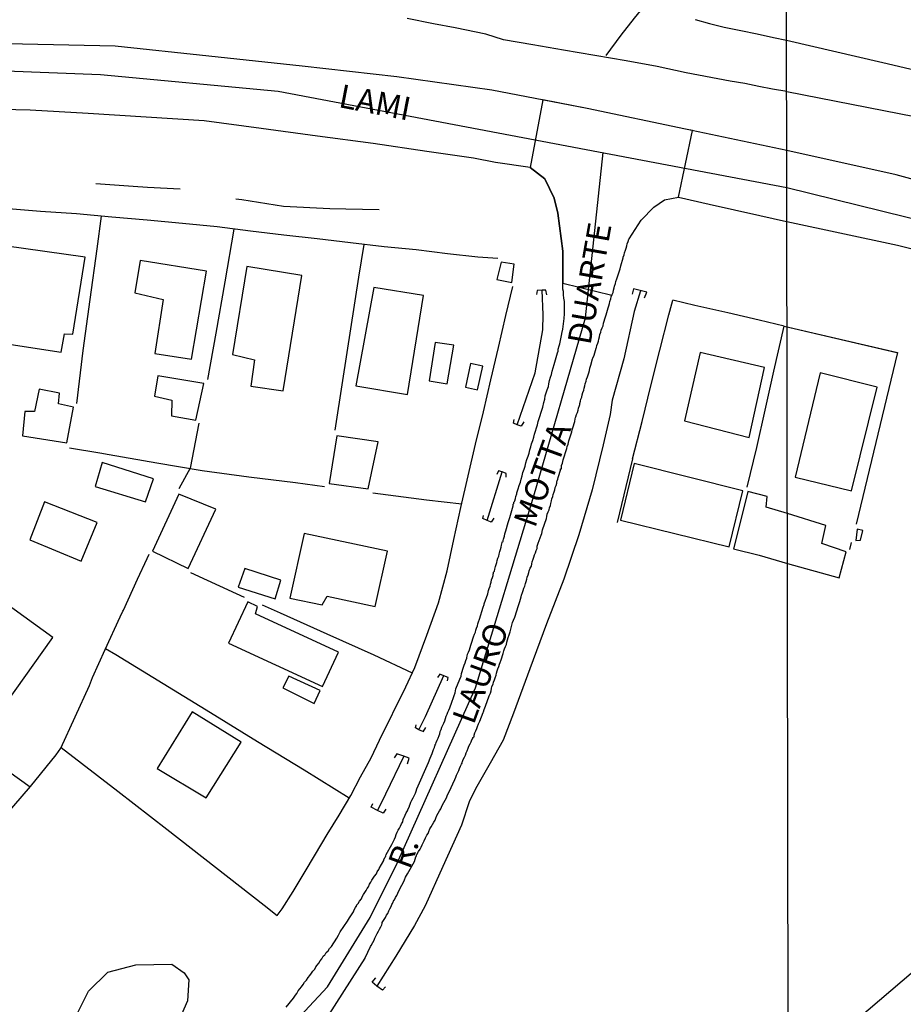
# Model space of a CAD drawing. Units: millimetres. Extents: x 183148 to 185561, y 1654882 to 1657659.
# Drawn here: x 183549 to 183644, y 1656420 to 1656525 of the extents above; entities that cross this region are included whole.
import ezdxf
from ezdxf.enums import TextEntityAlignment as Align

# ---------------------------------------------------------------- set-up
doc = ezdxf.new("R2010")
doc.units = ezdxf.units.MM
for name, color, linetype in [('IMAGEM', 7, 'Continuous'), ('V-BANHADO', 102, 'Continuous'), ('V-CRUZAMENTO', 1, 'Continuous'), ('V-EDIFICACAO', 7, 'Continuous'), ('V-EIXO_DE_LOGRADOURO', 3, 'Continuous'), ('V-LOTE', 1, 'Continuous'), ('V-NOME_DOS_LOGRADOUROS', 7, 'Continuous'), ('V-PONTE_VIADUTO_PASSARELA', 2, 'Continuous'), ('V-QUADRA', 6, 'Continuous'), ('V-TESTADA', 5, 'Continuous'), ('V-VALETA', 6, 'Continuous'), ('X-LIMITE_1000', 7, 'Continuous')]:
    doc.layers.add(name, color=color, linetype=linetype)
picture_1 = doc.add_image_def('image1.jpg', size_in_pixel=(4021, 4627))

msp = doc.modelspace()

# ---------------------------------------------------------------- linework, layer by layer
at = {"layer": 'V-BANHADO'}
msp.add_lwpolyline([(183566.59, 1656418.73), (183561.43, 1656414.01), (183557.66, 1656412.33), (183555.91, 1656412.19), (183554.82, 1656412.77), (183554.1, 1656414.59), (183555.04, 1656418), (183556.64, 1656421.2), (183558.74, 1656423.23), (183561.72, 1656424.03), (183565.57, 1656424.1), (183566.88, 1656423.16), (183567.39, 1656422.43), (183567.24, 1656420.18)], close=True, dxfattribs=at)
at = {"layer": 'V-CRUZAMENTO'}
msp.add_lwpolyline([(183621.23, 1656513.22), (183620.48, 1656513.38), (183609.95, 1656515.6), (183605.24, 1656516.5), (183603.86, 1656509.29), (183605.45, 1656508.08), (183606.45, 1656505.99), (183606.82, 1656504.4), (183607.35, 1656500.32), (183607.36, 1656496.9), (183612.62, 1656495.64), (183612.65, 1656495.7), (183612.74, 1656495.92), (183612.78, 1656496.18), (183612.85, 1656496.4), (183612.89, 1656496.61), (183613, 1656496.87), (183613.04, 1656497.09), (183613.15, 1656497.39), (183613.26, 1656497.7), (183613.48, 1656498.45), (183613.56, 1656498.78), (183613.8, 1656499.62), (183613.82, 1656499.69), (183613.91, 1656499.95), (183613.95, 1656500.17), (183614.06, 1656500.43), (183614.12, 1656500.65), (183614.19, 1656500.91), (183614.25, 1656501.12), (183614.34, 1656501.38), (183614.43, 1656501.6), (183614.45, 1656501.65), (183615.74, 1656503.65), (183617.08, 1656505.03), (183618.22, 1656505.84), (183619.73, 1656506.11)], close=True, dxfattribs=at)
at = {"layer": 'V-EDIFICACAO'}
for points in [[(183547.66, 1656500.9), (183546.31, 1656492.31), (183547.17, 1656491.97), (183546.98, 1656490.57), (183553.72, 1656489.53), (183554.09, 1656491.5), (183554.97, 1656491.45), (183556.31, 1656499.71), (183547.66, 1656500.9)], [(183562.19, 1656499.32), (183561.61, 1656495.87), (183564.64, 1656495.18), (183563.75, 1656489.38), (183567.68, 1656488.79), (183569.28, 1656498.18), (183562.19, 1656499.32)], [(183573.58, 1656498.71), (183572.06, 1656489.29), (183574.4, 1656488.73), (183574, 1656485.89), (183577.45, 1656485.41), (183579.48, 1656497.75), (183573.58, 1656498.71)], [(183600.78, 1656499.17), (183600.3, 1656497.31), (183601.9, 1656497), (183602.18, 1656498.93), (183600.78, 1656499.17)], [(183587.16, 1656496.46), (183585.25, 1656485.94), (183590.76, 1656485.02), (183592.48, 1656495.58), (183587.16, 1656496.46)], [(183593.7, 1656490.56), (183593.09, 1656486.48), (183594.99, 1656486.15), (183595.73, 1656490.29), (183593.7, 1656490.56)], [(183622.03, 1656489.49), (183620.37, 1656482.19), (183627.29, 1656480.42), (183628.94, 1656487.9), (183622.03, 1656489.49)], [(183597.48, 1656488.33), (183596.95, 1656485.81), (183598.23, 1656485.5), (183598.81, 1656488.04), (183597.48, 1656488.33)], [(183634.87, 1656487.32), (183632.19, 1656476.18), (183638.23, 1656474.72), (183640.98, 1656485.8), (183634.87, 1656487.32)], [(183564.06, 1656486.99), (183563.7, 1656484.83), (183565.58, 1656484.42), (183565.52, 1656482.73), (183568.14, 1656482.25), (183568.98, 1656486.18), (183564.06, 1656486.99)], [(183551.39, 1656485.59), (183550.88, 1656483.18), (183549.86, 1656483.2), (183549.59, 1656480.6), (183554.35, 1656479.84), (183555.06, 1656483.64), (183553.45, 1656484.02), (183553.54, 1656485.16), (183551.39, 1656485.59)], [(183583.21, 1656480.6), (183582.38, 1656475.48), (183586.57, 1656474.92), (183587.62, 1656479.95), (183583.21, 1656480.6)], [(183558.1, 1656477.72), (183557.37, 1656475.16), (183562.75, 1656473.54), (183563.59, 1656476), (183558.1, 1656477.72)], [(183615, 1656477.64), (183613.53, 1656471.58), (183625.16, 1656468.72), (183626.6, 1656474.72), (183615, 1656477.64)], [(183631.38, 1656466.93), (183636.91, 1656465.39), (183637.66, 1656468.18), (183635.06, 1656469.07), (183635.48, 1656471), (183631.37, 1656472.28), (183629.09, 1656472.97), (183629.22, 1656474.09), (183627.13, 1656474.64), (183625.99, 1656470.05), (183625.61, 1656468.52), (183628.36, 1656467.84)], [(183551.94, 1656473.54), (183550.39, 1656469.46), (183555.87, 1656467.2), (183557.57, 1656471.33), (183551.94, 1656473.54)], [(183566.3, 1656474.34), (183563.48, 1656468.27), (183567.32, 1656466.42), (183570.28, 1656472.75), (183566.3, 1656474.34)], [(183638.82, 1656470.61), (183638.7, 1656469.41), (183639.19, 1656469.42), (183639.44, 1656470.48), (183638.82, 1656470.61)], [(183579.71, 1656470.15), (183578.19, 1656463.23), (183581.62, 1656462.51), (183582.18, 1656463.46), (183587.29, 1656462.35), (183588.61, 1656468.25), (183579.71, 1656470.15)], [(183573.38, 1656466.41), (183572.67, 1656464.39), (183576.62, 1656463.17), (183577.21, 1656465.14), (183573.38, 1656466.41)], [(183542.49, 1656455.83), (183547.85, 1656452.02), (183552.85, 1656459.04), (183547.66, 1656462.77), (183542.49, 1656455.83)], [(183574.51, 1656461.55), (183574.73, 1656462.35), (183573.68, 1656462.85), (183571.64, 1656458.41), (183581.67, 1656453.8), (183583.37, 1656457.45), (183574.51, 1656461.55)], [(183578.08, 1656454.88), (183577.44, 1656453.63), (183580.77, 1656451.98), (183581.42, 1656453.35), (183578.08, 1656454.88)], [(183567.74, 1656451.06), (183564, 1656445.02), (183569.23, 1656441.88), (183572.96, 1656447.82), (183567.74, 1656451.06)]]:
    msp.add_lwpolyline(points, close=True, dxfattribs=at)
at = {"layer": 'V-EIXO_DE_LOGRADOURO'}
for points in [[(183149.9, 1656497.75), (183175.7, 1656504.59), (183192.08, 1656508.39), (183218.11, 1656511.61), (183256.71, 1656513.8), (183333.92, 1656516.58), (183411.13, 1656517.9), (183488.04, 1656520.39), (183527.53, 1656520.39), (183557.94, 1656519.22), (183576.95, 1656517.46), (183631.33, 1656507.14), (183677.13, 1656495.86)], [(183435.92, 1656301.23), (183456.9, 1656318.4), (183477.96, 1656335.13), (183495.71, 1656349.02), (183514.73, 1656364.16), (183533.9, 1656380.24), (183554.16, 1656396.25), (183574.42, 1656413.35), (183582.19, 1656421.66), (183586.77, 1656429.07), (183589.67, 1656434.88), (183598.02, 1656453.65), (183604.27, 1656474.16), (183609.79, 1656493.22), (183611.67, 1656510.87)]]:
    msp.add_lwpolyline(points, dxfattribs=at)
at = {"layer": 'V-LOTE'}
for points in [[(183621.51, 1656525.09), (183623.06, 1656524.69), (183624.63, 1656524.28), (183626.39, 1656523.92), (183628.14, 1656523.56), (183629.89, 1656523.18), (183631.29, 1656522.9)], [(183631.29, 1656522.9), (183641.56, 1656520.5), (183672.72, 1656513.19)], [(183600.4, 1656499.54), (183598.28, 1656499.7), (183595.03, 1656500.04), (183591.7, 1656500.46), (183588.25, 1656500.8), (183584.68, 1656501.22), (183581.11, 1656501.64), (183577.54, 1656502.06), (183573.97, 1656502.48), (183570.4, 1656502.92), (183566.7, 1656503.3), (183562.94, 1656503.64), (183559.16, 1656503.98), (183555.38, 1656504.32), (183551.54, 1656504.59), (183547.68, 1656504.89), (183544.78, 1656505.1)], [(183555.41, 1656484.05), (183556.1, 1656489.7), (183556.84, 1656495.15), (183557.58, 1656500.6), (183558.04, 1656504.08)], [(183572.18, 1656502.7), (183571.22, 1656497.06), (183570.26, 1656491.55), (183569.39, 1656486.62)], [(183583.01, 1656481.2), (183583.86, 1656486.5), (183584.71, 1656492.03), (183585.56, 1656497.56), (183586.14, 1656501.05)], [(183576.82, 1656429.29), (183577.36, 1656430.02), (183578.53, 1656431.88), (183579.7, 1656433.84), (183580.93, 1656435.86), (183582.17, 1656437.95), (183583.44, 1656440.03), (183584.71, 1656442.12), (183585.74, 1656444.13), (183586.86, 1656446.15), (183587.76, 1656448.05), (183590.59, 1656453.76), (183591.53, 1656455.83), (183592.81, 1656459.29), (183594.09, 1656462.75), (183595.01, 1656466.17), (183595.72, 1656469.52), (183596.46, 1656472.91), (183597.26, 1656476.31), (183598.04, 1656479.71), (183598.88, 1656483.15), (183599.68, 1656486.59), (183600.48, 1656490.03), (183601.28, 1656493.47), (183602.01, 1656496.55)], [(183614.83, 1656478.14), (183615.83, 1656482.13), (183616.78, 1656485.93), (183617.73, 1656489.76), (183618.7, 1656493.52), (183619.12, 1656495.08)], [(183627.08, 1656475.09), (183628.11, 1656479.34), (183628.98, 1656483.33), (183629.93, 1656487.51), (183631.03, 1656492.31), (183628.37, 1656492.95), (183624.99, 1656493.73), (183621.49, 1656494.54), (183619.12, 1656495.08)], [(183631.03, 1656492.31), (183643.14, 1656489.49), (183638.71, 1656471.15)], [(183568.46, 1656481.95), (183567.51, 1656477.12), (183566.3, 1656474.91)], [(183554.64, 1656479.32), (183557.87, 1656478.77), (183558.86, 1656478.61), (183563.96, 1656477.71), (183568.82, 1656476.9), (183573.79, 1656476.22), (183578.8, 1656475.61), (183581.88, 1656475.18)], [(183587.04, 1656474.51), (183592.79, 1656473.75), (183596.56, 1656473.32)], [(183638.04, 1656468.42), (183638.21, 1656469.2)], [(183543.72, 1656435.31), (183550.47, 1656443.08), (183553.2, 1656446.49), (183553.71, 1656447.2), (183556.76, 1656453.91), (183557.09, 1656454.75), (183558.43, 1656457.74), (183560.04, 1656461.25), (183560.32, 1656461.85), (183560.39, 1656461.96), (183561.9, 1656465.25), (183562.93, 1656467.49), (183563.13, 1656467.92)], [(183567.55, 1656465.97), (183572.43, 1656463.74), (183573.3, 1656463.33)], [(183575.22, 1656462.53), (183577.15, 1656461.68), (183582.14, 1656459.42), (183587.15, 1656457.16), (183591.26, 1656455.25)], [(183584.54, 1656441.84), (183579.72, 1656444.84), (183574.71, 1656447.86), (183569.7, 1656450.97), (183564.64, 1656454.08), (183559.58, 1656457.19), (183558.47, 1656457.83)], [(183631.51, 1656411.97), (183680.95, 1656454.13)], [(183550.42, 1656443.03), (183544.92, 1656446.94), (183541.17, 1656449.54)], [(183553.74, 1656447.27), (183559.78, 1656442.6), (183565.02, 1656438.54), (183570.23, 1656434.48), (183575.42, 1656430.41), (183576.82, 1656429.29)]]:
    msp.add_lwpolyline(points, dxfattribs=at)
at = {"layer": 'V-PONTE_VIADUTO_PASSARELA'}
for points in [[(183605.65, 1656495.65), (183605.56, 1656496.17), (183605.16, 1656496.16), (183604.62, 1656496.14), (183604.56, 1656495.71)], [(183616.11, 1656495.33), (183616.33, 1656495.95), (183614.92, 1656496.29), (183614.79, 1656495.75)], [(183603.21, 1656482.08), (183602.9, 1656481.64), (183602.49, 1656481.78), (183602.08, 1656481.94), (183602.17, 1656482.34)], [(183601.32, 1656476.17), (183601.32, 1656476.57), (183600.89, 1656476.74), (183600.49, 1656476.84), (183600.31, 1656476.46)], [(183599.98, 1656471.79), (183599.71, 1656471.35), (183599.62, 1656471.38), (183599.28, 1656471.54), (183598.82, 1656471.76), (183598.9, 1656472.08)], [(183595.04, 1656454.38), (183595.09, 1656454.76), (183594.63, 1656454.94), (183594.23, 1656455.09), (183593.98, 1656454.75)], [(183592.39, 1656448.96), (183591.98, 1656449.17), (183591.6, 1656449.38), (183591.69, 1656449.7)], [(183592.68, 1656449.39), (183592.39, 1656448.95)], [(183590.77, 1656445.52), (183590.92, 1656446.11), (183590.35, 1656446.33), (183589.63, 1656446.58), (183589.33, 1656446.17)], [(183588.45, 1656440.66), (183588.14, 1656440.25), (183587.55, 1656440.53), (183586.89, 1656440.87), (183587.05, 1656441.28)], [(183588.4, 1656421.68), (183588.1, 1656421.31), (183587.47, 1656421.74), (183586.97, 1656422.16), (183587.36, 1656422.63)]]:
    msp.add_lwpolyline(points, dxfattribs=at)
at = {"layer": 'V-QUADRA'}
for points in [[(183653.93, 1656505.52), (183643.01, 1656508.48), (183631.31, 1656511.09), (183620.48, 1656513.38), (183609.95, 1656515.6), (183599.76, 1656517.55), (183589.63, 1656518.96), (183579.5, 1656520.1), (183569.51, 1656521.18), (183559.52, 1656522.26), (183549.6, 1656522.46), (183539.68, 1656522.66), (183529.76, 1656522.86), (183519.84, 1656522.93), (183509.92, 1656522.93), (183500, 1656522.73), (183490.08, 1656522.53), (183480.16, 1656522.33), (183470.24, 1656522.2), (183460.32, 1656522.07), (183450.4, 1656521.94), (183440.48, 1656521.81)], [(183577.79, 1656419.49), (183578.57, 1656420.45), (183578.79, 1656420.78), (183578.92, 1656420.97), (183579.07, 1656421.25), (183579.24, 1656421.45), (183579.42, 1656421.68), (183579.59, 1656421.92), (183579.76, 1656422.16), (183579.96, 1656422.4), (183580.13, 1656422.66), (183580.33, 1656422.87), (183580.5, 1656423.12), (183580.65, 1656423.35), (183580.85, 1656423.57), (183580.96, 1656423.81), (183581.11, 1656424), (183581.28, 1656424.22), (183581.43, 1656424.46), (183581.6, 1656424.65), (183581.74, 1656424.94), (183581.93, 1656425.08), (183581.95, 1656425.15), (183582, 1656425.21), (183582.08, 1656425.33), (183582.26, 1656425.52), (183582.41, 1656425.76), (183582.65, 1656425.98), (183583.19, 1656426.89), (183583.38, 1656427.19), (183583.49, 1656427.41), (183583.56, 1656427.56), (183584.34, 1656428.71), (183584.55, 1656429.06), (183584.71, 1656429.27), (183584.84, 1656429.49), (183584.97, 1656429.71), (183585.07, 1656429.92), (183585.21, 1656430.14), (183585.34, 1656430.36), (183585.29, 1656430.4), (183585.47, 1656430.59), (183585.64, 1656430.83), (183585.83, 1656431.1), (183585.92, 1656431.31), (183586.07, 1656431.53), (183586.2, 1656431.75), (183586.33, 1656431.96), (183586.44, 1656432.18), (183586.59, 1656432.37), (183586.7, 1656432.66), (183586.83, 1656432.87), (183586.96, 1656433.09), (183587.09, 1656433.31), (183587.24, 1656433.52), (183587.44, 1656433.74), (183587.52, 1656433.96), (183587.68, 1656434.22), (183587.72, 1656434.32), (183588.22, 1656435.17), (183588.24, 1656435.26), (183588.35, 1656435.49), (183588.41, 1656435.56), (183588.43, 1656435.69), (183588.48, 1656435.84), (183589.1, 1656436.91), (183589.28, 1656437.25), (183589.36, 1656437.47), (183589.49, 1656437.73), (183589.56, 1656437.95), (183589.67, 1656438.21), (183589.76, 1656438.42), (183589.89, 1656438.64), (183590.02, 1656438.86), (183590.13, 1656439.12), (183590.26, 1656439.33), (183590.3, 1656439.55), (183590.39, 1656439.81), (183590.43, 1656439.85), (183590.5, 1656440.03), (183590.63, 1656440.29), (183590.76, 1656440.5), (183590.84, 1656440.72), (183590.97, 1656440.94), (183590.99, 1656441.04), (183591.06, 1656441.2), (183591.12, 1656441.41), (183591.23, 1656441.63), (183591.36, 1656441.89), (183591.36, 1656441.89), (183591.47, 1656442.11), (183591.6, 1656442.37), (183591.69, 1656442.59), (183591.75, 1656442.85), (183591.77, 1656442.84), (183593.02, 1656445.67), (183593.18, 1656446.14), (183593.29, 1656446.36), (183593.4, 1656446.62), (183593.46, 1656446.83), (183593.55, 1656447.05), (183593.64, 1656447.27), (183593.64, 1656447.33), (183593.68, 1656447.42), (183593.7, 1656447.53), (183593.7, 1656447.55), (183593.73, 1656447.59), (183593.79, 1656447.66), (183593.81, 1656447.79), (183593.92, 1656448.05), (183594.03, 1656448.27), (183594.13, 1656448.53), (183594.2, 1656448.74), (183594.26, 1656448.96), (183594.37, 1656449.18), (183594.42, 1656449.44), (183594.53, 1656449.65), (183594.63, 1656449.87), (183594.76, 1656450.13), (183594.83, 1656450.35), (183594.89, 1656450.61), (183595.01, 1656450.82), (183595.07, 1656451.04), (183595.16, 1656451.26), (183595.27, 1656451.52), (183595.37, 1656451.73), (183595.44, 1656451.88), (183595.74, 1656452.84), (183595.85, 1656453.12), (183595.89, 1656453.34), (183595.94, 1656453.53), (183596.37, 1656454.57), (183596.48, 1656454.9), (183596.54, 1656455.16), (183596.61, 1656455.38), (183596.67, 1656455.64), (183596.74, 1656455.85), (183596.83, 1656456.07), (183596.93, 1656456.33), (183596.98, 1656456.55), (183597.09, 1656456.81), (183597.11, 1656456.87), (183597.15, 1656457.02), (183597.19, 1656457.24), (183597.28, 1656457.46), (183597.39, 1656457.72), (183597.45, 1656457.94), (183597.54, 1656458.2), (183597.6, 1656458.41), (183597.67, 1656458.63), (183597.76, 1656458.89), (183597.8, 1656459.11), (183597.93, 1656459.37), (183598.02, 1656459.58), (183598.06, 1656459.8), (183598.15, 1656460.02), (183598.25, 1656460.28), (183598.28, 1656460.49), (183598.36, 1656460.71), (183598.45, 1656460.97), (183598.45, 1656460.99), (183598.86, 1656462.27), (183598.97, 1656462.57), (183598.97, 1656462.64), (183599.34, 1656463.7), (183599.42, 1656464.05), (183599.49, 1656464.27), (183599.58, 1656464.53), (183599.62, 1656464.74), (183599.71, 1656464.96), (183599.75, 1656465.18), (183599.84, 1656465.44), (183599.9, 1656465.65), (183599.92, 1656465.82), (183599.95, 1656465.87), (183599.95, 1656466), (183600.05, 1656466.13), (183600.1, 1656466.35), (183600.18, 1656466.61), (183600.23, 1656466.82), (183600.32, 1656467.04), (183600.34, 1656467.26), (183600.43, 1656467.52), (183600.51, 1656467.73), (183600.56, 1656467.95), (183600.64, 1656468.21), (183600.71, 1656468.43), (183600.79, 1656468.69), (183600.81, 1656468.91), (183600.88, 1656469.17), (183600.88, 1656469.17), (183600.9, 1656469.29), (183600.97, 1656469.29), (183600.97, 1656469.38), (183601.01, 1656469.55), (183601.12, 1656469.86), (183601.16, 1656470.12), (183601.25, 1656470.34), (183601.27, 1656470.44), (183601.53, 1656471.33), (183601.64, 1656471.66), (183601.71, 1656471.87), (183602.05, 1656473.11), (183602.05, 1656473.28), (183602.11, 1656473.35), (183602.14, 1656473.39), (183602.12, 1656473.48), (183602.2, 1656473.56), (183602.22, 1656473.63), (183602.29, 1656473.89), (183602.35, 1656474.11), (183602.44, 1656474.37), (183602.46, 1656474.5), (183602.53, 1656474.71), (183602.59, 1656474.93), (183602.7, 1656475.28), (183602.83, 1656475.63), (183602.92, 1656475.97), (183603, 1656476.32), (183603.09, 1656476.67), (183603.22, 1656477.01), (183603.33, 1656477.36), (183603.42, 1656477.71), (183603.52, 1656478.05), (183603.65, 1656478.4), (183603.78, 1656478.75), (183603.85, 1656479.1), (183603.93, 1656479.4), (183604.02, 1656479.75), (183604.15, 1656480.09), (183604.28, 1656480.44), (183604.35, 1656480.76), (183604.65, 1656481.78), (183604.74, 1656482.11), (183605.21, 1656483.65), (183605.34, 1656484.17), (183605.43, 1656484.52), (183605.47, 1656484.86), (183605.59, 1656485.17), (183605.69, 1656485.51), (183605.82, 1656485.86), (183605.87, 1656486.16), (183605.95, 1656486.51), (183606.04, 1656486.86), (183606.17, 1656487.16), (183606.21, 1656487.51), (183606.34, 1656487.85), (183606.43, 1656488.22), (183606.81, 1656489.47), (183606.86, 1656489.65), (183606.88, 1656489.85), (183606.99, 1656490.2), (183607.04, 1656490.43), (183607.25, 1656491.5), (183607.25, 1656491.54), (183607.36, 1656491.99), (183607.49, 1656493.14), (183607.56, 1656493.62), (183607.56, 1656493.92), (183607.56, 1656494.27), (183607.56, 1656494.62), (183607.56, 1656494.97), (183607.47, 1656495.31), (183607.45, 1656495.66), (183607.43, 1656496.01), (183607.36, 1656496.27), (183607.35, 1656500.32), (183606.82, 1656504.4), (183606.45, 1656505.99), (183605.45, 1656508.08), (183603.86, 1656509.29), (183600.18, 1656509.8), (183597.8, 1656510.27), (183592.82, 1656510.98), (183587.1, 1656511.86), (183581.14, 1656512.64), (183575.11, 1656513.45), (183569.02, 1656514.26), (183562.82, 1656514.66), (183556.62, 1656515.06), (183550.42, 1656515.4), (183544.22, 1656515.57)], [(183582.4, 1656418.73), (183586.22, 1656424.74), (183586.24, 1656424.78), (183586.81, 1656426), (183586.87, 1656426.11), (183587.05, 1656426.43), (183587.2, 1656426.67), (183587.28, 1656426.89), (183587.42, 1656427.15), (183587.52, 1656427.37), (183587.65, 1656427.63), (183587.78, 1656427.84), (183587.91, 1656428.1), (183588, 1656428.32), (183588.04, 1656428.45), (183588.06, 1656428.54), (183588.26, 1656428.86), (183588.41, 1656429.1), (183588.52, 1656429.32), (183588.65, 1656429.53), (183588.76, 1656429.79), (183588.87, 1656430.01), (183589, 1656430.27), (183589, 1656430.27), (183589.1, 1656430.49), (183589.15, 1656430.59), (183589.23, 1656430.75), (183589.28, 1656430.83), (183589.3, 1656430.94), (183589.36, 1656430.96), (183589.47, 1656431.23), (183589.61, 1656431.44), (183589.74, 1656431.7), (183589.91, 1656432.07), (183590.39, 1656433.02), (183590.43, 1656433.13), (183590.56, 1656433.39), (183590.76, 1656433.74), (183591.52, 1656435.06), (183591.58, 1656435.34), (183591.64, 1656435.56), (183591.71, 1656435.69), (183591.77, 1656435.82), (183591.95, 1656436.14), (183592.1, 1656436.39), (183592.23, 1656436.6), (183592.34, 1656436.86), (183592.42, 1656437.08), (183592.55, 1656437.3), (183592.68, 1656437.6), (183592.84, 1656437.88), (183592.97, 1656438.08), (183593.05, 1656438.29), (183593.16, 1656438.55), (183593.29, 1656438.77), (183593.42, 1656439.03), (183593.57, 1656439.29), (183593.7, 1656439.51), (183593.79, 1656439.72), (183593.9, 1656439.98), (183594.05, 1656440.26), (183594.18, 1656440.5), (183594.31, 1656440.72), (183594.46, 1656441.06), (183594.98, 1656441.96), (183594.98, 1656441.98), (183595.03, 1656442.2), (183595.2, 1656442.54), (183595.81, 1656443.86), (183595.91, 1656444.1), (183596, 1656444.32), (183596.13, 1656444.58), (183596.24, 1656444.8), (183596.33, 1656445.01), (183596.41, 1656445.27), (183596.52, 1656445.49), (183596.59, 1656445.58), (183596.61, 1656445.68), (183596.63, 1656445.75), (183596.72, 1656445.97), (183596.85, 1656446.23), (183596.95, 1656446.44), (183597.02, 1656446.7), (183597.15, 1656446.92), (183597.26, 1656447.18), (183597.32, 1656447.4), (183597.45, 1656447.66), (183597.56, 1656447.88), (183597.63, 1656448.09), (183597.74, 1656448.24), (183597.76, 1656448.35), (183597.87, 1656448.41), (183597.89, 1656448.57), (183597.95, 1656448.83), (183598.06, 1656449.05), (183598.17, 1656449.31), (183598.25, 1656449.52), (183598.36, 1656449.78), (183598.49, 1656450.09), (183598.84, 1656451.02), (183598.88, 1656451.08), (183598.97, 1656451.34), (183599.1, 1656451.69), (183599.49, 1656452.8), (183599.53, 1656452.86), (183599.62, 1656453.08), (183599.71, 1656453.34), (183599.75, 1656453.56), (183599.79, 1656453.77), (183599.9, 1656454.03), (183599.97, 1656454.25), (183600.05, 1656454.51), (183600.14, 1656454.73), (183600.25, 1656454.99), (183600.29, 1656455.2), (183600.36, 1656455.46), (183600.4, 1656455.68), (183600.51, 1656455.94), (183600.6, 1656456.16), (183600.66, 1656456.37), (183600.77, 1656456.63), (183600.84, 1656456.85), (183600.9, 1656457.11), (183600.97, 1656457.33), (183600.97, 1656457.33), (183601.07, 1656457.59), (183601.14, 1656457.81), (183601.25, 1656458.07), (183601.33, 1656458.28), (183601.38, 1656458.54), (183601.44, 1656458.76), (183601.51, 1656459.02), (183601.64, 1656459.32), (183601.75, 1656459.63), (183601.99, 1656460.64), (183602.09, 1656460.88), (183602.22, 1656461.19), (183602.64, 1656462.46), (183602.68, 1656462.66), (183602.76, 1656462.88), (183602.83, 1656463.14), (183602.92, 1656463.36), (183602.94, 1656463.57), (183603.05, 1656463.83), (183603.13, 1656464.05), (183603.18, 1656464.31), (183603.29, 1656464.53), (183603.37, 1656464.79), (183603.44, 1656465), (183603.5, 1656465.26), (183603.54, 1656465.48), (183603.65, 1656465.74), (183603.74, 1656465.96), (183603.78, 1656466.17), (183603.89, 1656466.43), (183604, 1656466.65), (183604.04, 1656466.91), (183604.09, 1656467.13), (183604.19, 1656467.39), (183604.26, 1656467.6), (183604.35, 1656467.86), (183604.43, 1656468.08), (183604.52, 1656468.34), (183604.61, 1656468.56), (183604.63, 1656468.78), (183604.74, 1656469.12), (183605.06, 1656469.97), (183605.11, 1656470.16), (183605.19, 1656470.55), (183605.61, 1656471.74), (183605.67, 1656471.98), (183605.69, 1656472.2), (183605.8, 1656472.46), (183605.89, 1656472.68), (183605.93, 1656472.89), (183606.04, 1656473.15), (183606.08, 1656473.37), (183606.17, 1656473.63), (183606.19, 1656473.85), (183606.28, 1656474.11), (183606.34, 1656474.33), (183606.43, 1656474.59), (183606.52, 1656474.8), (183606.56, 1656475.06), (183606.65, 1656475.28), (183606.71, 1656475.54), (183606.73, 1656475.6), (183606.73, 1656475.69), (183606.76, 1656475.76), (183606.82, 1656475.97), (183606.88, 1656476.12), (183606.91, 1656476.23), (183606.99, 1656476.45), (183607.04, 1656476.71), (183607.08, 1656476.82), (183607.1, 1656476.93), (183607.12, 1656477.05), (183607.21, 1656477.05), (183607.21, 1656477.19), (183607.23, 1656477.4), (183607.32, 1656477.66), (183607.4, 1656478.01), (183607.8, 1656479.25), (183607.84, 1656479.44), (183607.92, 1656479.7), (183608.01, 1656480.05), (183608.32, 1656481.02), (183608.36, 1656481.22), (183608.42, 1656481.44), (183608.49, 1656481.65), (183608.58, 1656481.91), (183608.66, 1656482.13), (183608.7, 1656482.39), (183608.73, 1656482.54), (183608.77, 1656482.61), (183608.83, 1656482.87), (183608.92, 1656483.08), (183609.01, 1656483.34), (183609.05, 1656483.56), (183609.16, 1656483.82), (183609.18, 1656483.95), (183609.2, 1656484.04), (183609.25, 1656484.3), (183609.29, 1656484.52), (183609.38, 1656484.73), (183609.38, 1656484.73), (183609.44, 1656484.99), (183609.51, 1656485.21), (183609.61, 1656485.47), (183609.66, 1656485.69), (183609.72, 1656485.95), (183609.77, 1656486.16), (183609.85, 1656486.42), (183609.9, 1656486.64), (183610.01, 1656486.9), (183610.09, 1656487.12), (183610.14, 1656487.33), (183610.22, 1656487.59), (183610.24, 1656487.81), (183610.37, 1656488.16), (183610.55, 1656488.83), (183610.57, 1656488.91), (183610.72, 1656489.2), (183610.94, 1656489.96), (183610.96, 1656490.02), (183611, 1656490.24), (183611.09, 1656490.5), (183611.18, 1656490.72), (183611.22, 1656490.93), (183611.29, 1656491.19), (183611.33, 1656491.41), (183611.44, 1656491.67), (183611.46, 1656491.89), (183611.57, 1656492.15), (183611.68, 1656492.36), (183611.72, 1656492.62), (183611.78, 1656492.84), (183611.85, 1656493.1), (183611.92, 1656493.32), (183612, 1656493.53), (183612.07, 1656493.79), (183612.15, 1656494.01), (183612.2, 1656494.27), (183612.28, 1656494.49), (183612.35, 1656494.75), (183612.39, 1656494.97), (183612.5, 1656495.23), (183612.54, 1656495.44), (183612.65, 1656495.7), (183612.74, 1656495.92), (183612.78, 1656496.18), (183612.85, 1656496.4), (183612.89, 1656496.61), (183613, 1656496.87), (183613.04, 1656497.09), (183613.15, 1656497.39), (183613.26, 1656497.7), (183613.48, 1656498.45), (183613.56, 1656498.78), (183613.8, 1656499.62), (183613.82, 1656499.69), (183613.91, 1656499.95), (183613.95, 1656500.17), (183614.06, 1656500.43), (183614.12, 1656500.65), (183614.19, 1656500.91), (183614.25, 1656501.12), (183614.34, 1656501.38), (183614.43, 1656501.6), (183614.45, 1656501.65), (183615.74, 1656503.65), (183617.08, 1656505.03), (183618.22, 1656505.84), (183619.73, 1656506.11), (183623, 1656505.37), (183628.42, 1656504.16), (183631.29, 1656503.51), (183631.32, 1656503.5), (183643.14, 1656500.98), (183656.19, 1656497.74)]]:
    msp.add_lwpolyline(points, dxfattribs=at)
at = {"layer": 'V-TESTADA'}
for points in [[(183621.51, 1656525.09), (183623.06, 1656524.69), (183624.63, 1656524.28), (183626.39, 1656523.92), (183628.14, 1656523.56), (183629.89, 1656523.18), (183631.29, 1656522.9)], [(183631.29, 1656522.9), (183641.56, 1656520.5), (183672.72, 1656513.19), (183672.72, 1656513.19)], [(183600.4, 1656499.54), (183598.28, 1656499.7), (183595.03, 1656500.04), (183591.7, 1656500.46), (183588.25, 1656500.8), (183584.68, 1656501.22), (183581.11, 1656501.64), (183577.54, 1656502.06), (183573.97, 1656502.48), (183570.4, 1656502.92), (183566.7, 1656503.3), (183562.94, 1656503.64), (183559.16, 1656503.98), (183555.38, 1656504.32), (183551.54, 1656504.59), (183547.68, 1656504.89), (183544.78, 1656505.1)], [(183576.82, 1656429.29), (183577.36, 1656430.02), (183578.53, 1656431.88), (183579.7, 1656433.84), (183580.93, 1656435.86), (183582.17, 1656437.95), (183583.44, 1656440.03), (183584.71, 1656442.12), (183585.74, 1656444.13), (183586.86, 1656446.15), (183587.76, 1656448.05), (183590.59, 1656453.76), (183591.53, 1656455.83), (183592.81, 1656459.29), (183594.09, 1656462.75), (183595.01, 1656466.17), (183595.72, 1656469.52), (183596.46, 1656472.91), (183597.26, 1656476.31), (183598.04, 1656479.71), (183598.88, 1656483.15), (183599.68, 1656486.59), (183600.48, 1656490.03), (183601.28, 1656493.47), (183602.01, 1656496.55)], [(183614.83, 1656478.14), (183615.83, 1656482.13), (183616.78, 1656485.93), (183617.73, 1656489.76), (183618.7, 1656493.52), (183619.12, 1656495.08)], [(183631.03, 1656492.31), (183643.07, 1656489.51)], [(183614.83, 1656478.14), (183613.18, 1656471.33)]]:
    msp.add_lwpolyline(points, dxfattribs=at)
at = {"layer": 'V-VALETA'}
for points in [[(183612.01, 1656521.27), (183613.6, 1656523.44), (183615.03, 1656525.25), (183616.49, 1656527.03), (183617.97, 1656528.67), (183619.45, 1656529.97), (183625, 1656535.04), (183626.68, 1656536.46), (183628.4, 1656537.95), (183630.15, 1656539.51), (183631.29, 1656540.71)], [(183631.3, 1656517.4), (183629.77, 1656517.65), (183628.33, 1656517.95), (183626.81, 1656518.25), (183625.24, 1656518.51), (183620.56, 1656519.42), (183617.45, 1656520.07), (183614.12, 1656520.68), (183610.79, 1656521.25), (183607.44, 1656521.82), (183604.17, 1656522.39), (183601.02, 1656522.94), (183599.12, 1656523.55), (183595.87, 1656524.22), (183593.54, 1656524.64), (183590.72, 1656525.21)], [(183631.3, 1656517.4), (183653.7, 1656513.03), (183658.55, 1656511.9), (183665.8, 1656510.81), (183676.59, 1656508.19)], [(183566.47, 1656506.97), (183562.95, 1656507.15), (183561.42, 1656507.26), (183557.43, 1656507.52)], [(183587.72, 1656504.77), (183584.16, 1656504.82), (183582.47, 1656504.86), (183577.5, 1656505.11), (183573.06, 1656505.83), (183572.39, 1656505.91)], [(183615.66, 1656496.11), (183615, 1656493.89), (183613.88, 1656488.84), (183612.64, 1656484.42), (183612.42, 1656482.87), (183611.66, 1656479.62), (183610.5, 1656474.82), (183609.09, 1656470.02), (183607.48, 1656465.25), (183605.62, 1656460.5), (183603.84, 1656455.68), (183602.09, 1656450.95), (183600.97, 1656448.06), (183599.59, 1656445.58), (183598.02, 1656442.86), (183597.35, 1656441.46), (183596.53, 1656438.95), (183594.53, 1656434.53), (183592.65, 1656430.33), (183591.51, 1656428.23), (183589.51, 1656424.94), (183587.47, 1656421.74)], [(183602.49, 1656481.78), (183604.41, 1656487.32), (183605.21, 1656491.94), (183605.28, 1656493.51), (183605.16, 1656496.16)], [(183599.28, 1656471.54), (183600.89, 1656476.74)], [(183591.98, 1656449.17), (183592.67, 1656450.57), (183594.63, 1656454.95)], [(183590.35, 1656446.33), (183588.4, 1656442.27), (183587.55, 1656440.53)]]:
    msp.add_lwpolyline(points, dxfattribs=at)
at = {"layer": 'X-LIMITE_1000'}
msp.add_line((183633.74, 1654883.27), (183629.6, 1657654.74), dxfattribs=at)

# ---------------------------------------------------------------- texts
at = {"layer": 'V-NOME_DOS_LOGRADOUROS'}
for s, rotation, p in [('LAMI', 349, (183583.13, 1656514.99)), ('DUARTE', 80, (183611.08, 1656490.08)), ('MOTTA', 70, (183605.12, 1656470.37)), ('LAURO', 70, (183598.57, 1656449.34)), ('R.', 70, (183591.7, 1656433.87))]:
    msp.add_text(s, height=2.5, rotation=rotation, dxfattribs=at).set_placement(p, align=Align.BOTTOM_LEFT)

# ---------------------------------------------------------------- referenced raster images: frames only (the image files are external)
at = {"layer": 'IMAGEM'}
image = msp.add_image(picture_1, insert=(183148.05, 1654881.87), size_in_units=(2413.13, 2776.81), dxfattribs=at)
image.dxf.flags = 7

doc.saveas('drawing.dxf')
